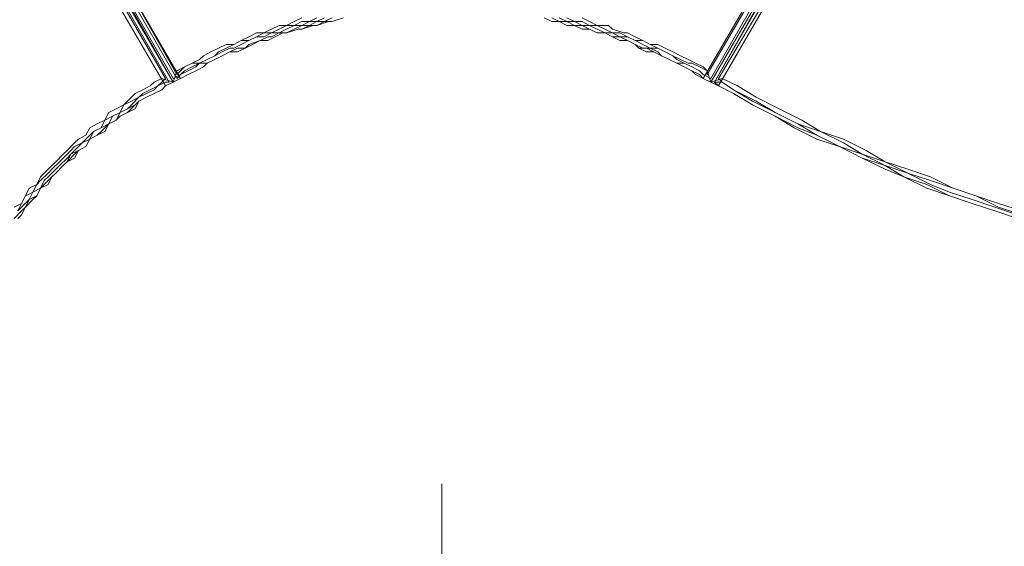
# Model space of a CAD drawing. Units: inches. Extents: x 52 to 180, y 57 to 163.
# Drawn here: x 102 to 113, y 111 to 117 of the extents above; entities that cross this region are included whole.
import ezdxf

# ---------------------------------------------------------------- set-up
doc = ezdxf.new("R2010")
doc.units = ezdxf.units.IN
doc.header["$MEASUREMENT"] = 0
doc.linetypes.add('AI-Linetype-2', pattern=[1.989668, 1.439334, -0.550334])
doc.layers.add('Layer 1', color=7, linetype='Continuous')

msp = doc.modelspace()

# ---------------------------------------------------------------- linework, layer by layer
at = {"layer": 'Layer 1', "color": 7, "lineweight": 18, "true_color": 0xffffff}
for points in [[(102.192, 118.983), (103.547, 116.655)], [(103.547, 116.655), (102.192, 118.983)], [(102.192, 118.983), (103.547, 116.655)], [(103.547, 116.655), (102.192, 118.983)], [(102.235, 118.983), (103.547, 116.655)], [(102.235, 118.983), (103.547, 116.697)], [(102.277, 119.026), (103.632, 116.697)], [(102.277, 118.983), (103.59, 116.697)], [(102.319, 118.983), (103.59, 116.74)], [(110.828, 119.026), (109.474, 116.697)], [(109.516, 116.74), (110.828, 118.983)], [(109.559, 116.655), (110.913, 118.983)], [(109.559, 116.655), (110.913, 118.983)], [(110.871, 118.983), (109.559, 116.697)], [(109.559, 116.697), (110.871, 118.983)], [(110.913, 118.983), (109.559, 116.655)], [(110.913, 118.983), (109.559, 116.655)], [(110.913, 118.983), (109.601, 116.655)], [(102.108, 118.941), (103.462, 116.613)], [(102.192, 118.941), (103.505, 116.655)], [(102.192, 118.899), (103.462, 116.697)], [(110.913, 118.941), (109.601, 116.655)], [(109.643, 116.613), (110.998, 118.941)], [(109.643, 116.697), (110.956, 118.899)], [(104.817, 117.29), (104.902, 117.332)], [(104.902, 117.332), (104.986, 117.374)], [(104.902, 117.29), (104.986, 117.332)], [(105.071, 117.332), (104.986, 117.29)], [(105.071, 117.332), (104.986, 117.332)], [(105.156, 117.374), (105.071, 117.332)], [(105.156, 117.332), (105.071, 117.29)], [(105.071, 117.332), (105.156, 117.332)], [(105.156, 117.332), (105.241, 117.374)], [(105.241, 117.332), (105.156, 117.29)], [(105.156, 117.332), (105.241, 117.332)], [(105.283, 117.332), (105.156, 117.29)], [(105.241, 117.332), (105.325, 117.374)], [(105.241, 117.332), (105.325, 117.332)], [(105.283, 117.332), (105.325, 117.332)], [(105.452, 117.374), (105.325, 117.332)], [(105.452, 117.374), (105.325, 117.332)], [(107.78, 117.332), (107.696, 117.374)], [(107.696, 117.374), (107.78, 117.332)], [(107.865, 117.332), (107.78, 117.374)], [(107.865, 117.332), (107.78, 117.332)], [(107.78, 117.332), (107.865, 117.332)], [(107.95, 117.332), (107.865, 117.374)], [(107.95, 117.29), (107.865, 117.332)], [(107.865, 117.332), (107.95, 117.332)], [(107.95, 117.29), (107.865, 117.332)], [(108.034, 117.332), (107.95, 117.374)], [(108.034, 117.29), (107.95, 117.332)], [(108.034, 117.332), (107.95, 117.332)], [(108.034, 117.332), (108.119, 117.29)], [(108.119, 117.332), (108.034, 117.332)], [(108.119, 117.374), (108.204, 117.332)], [(108.119, 117.332), (108.204, 117.29)], [(108.204, 117.332), (108.288, 117.29)], [(104.648, 117.248), (104.563, 117.206)], [(104.733, 117.29), (104.648, 117.248)], [(104.648, 117.206), (104.733, 117.248)], [(104.733, 117.248), (104.817, 117.29)], [(104.733, 117.29), (104.817, 117.29)], [(104.817, 117.248), (104.733, 117.206)], [(104.902, 117.29), (104.817, 117.29)], [(104.817, 117.248), (104.902, 117.29)], [(104.944, 117.248), (104.817, 117.206)], [(104.902, 117.248), (104.817, 117.206)], [(104.944, 117.248), (104.817, 117.206)], [(104.986, 117.29), (104.902, 117.248)], [(104.902, 117.29), (104.986, 117.29)], [(104.944, 117.248), (104.986, 117.248)], [(104.986, 117.248), (104.944, 117.248)], [(105.071, 117.29), (104.986, 117.248)], [(104.986, 117.248), (105.113, 117.29)], [(105.071, 117.29), (104.986, 117.29)], [(105.156, 117.29), (105.071, 117.29)], [(105.113, 117.29), (105.156, 117.29)], [(108.034, 117.29), (107.95, 117.29)], [(107.95, 117.29), (108.034, 117.29)], [(108.034, 117.29), (108.119, 117.248)], [(108.034, 117.29), (108.119, 117.29)], [(108.034, 117.29), (108.119, 117.248)], [(108.119, 117.29), (108.204, 117.29)], [(108.204, 117.248), (108.119, 117.29)], [(108.119, 117.248), (108.204, 117.248)], [(108.119, 117.248), (108.204, 117.248)], [(108.204, 117.29), (108.288, 117.248)], [(108.288, 117.29), (108.204, 117.29)], [(108.204, 117.248), (108.288, 117.206)], [(108.288, 117.206), (108.204, 117.248)], [(108.204, 117.248), (108.288, 117.206)], [(108.373, 117.248), (108.288, 117.29)], [(108.416, 117.29), (108.288, 117.29)], [(108.288, 117.248), (108.373, 117.206)], [(108.373, 117.248), (108.458, 117.206)], [(108.416, 117.29), (108.458, 117.248)], [(108.458, 117.248), (108.585, 117.206)], [(104.309, 117.121), (104.225, 117.078)], [(104.225, 117.078), (104.309, 117.121)], [(104.394, 117.163), (104.309, 117.121)], [(104.309, 117.078), (104.394, 117.121)], [(104.309, 117.121), (104.394, 117.121)], [(104.394, 117.163), (104.478, 117.206)], [(104.478, 117.163), (104.394, 117.121)], [(104.394, 117.121), (104.478, 117.163)], [(104.394, 117.078), (104.521, 117.121)], [(104.436, 117.078), (104.521, 117.121)], [(104.521, 117.121), (104.436, 117.078)], [(104.563, 117.206), (104.478, 117.163)], [(104.478, 117.206), (104.563, 117.206)], [(104.478, 117.163), (104.563, 117.163)], [(104.521, 117.121), (104.605, 117.163)], [(104.605, 117.121), (104.521, 117.121)], [(104.521, 117.121), (104.605, 117.121)], [(104.648, 117.206), (104.563, 117.163)], [(104.648, 117.206), (104.563, 117.206)], [(104.605, 117.121), (104.69, 117.163)], [(104.605, 117.163), (104.648, 117.163)], [(104.69, 117.163), (104.605, 117.121)], [(104.733, 117.206), (104.648, 117.206)], [(104.648, 117.163), (104.733, 117.206)], [(104.69, 117.163), (104.775, 117.206)], [(104.69, 117.163), (104.775, 117.206)], [(104.817, 117.206), (104.733, 117.206)], [(104.817, 117.206), (104.775, 117.206)], [(104.817, 117.206), (104.775, 117.206)], [(108.373, 117.206), (108.288, 117.206)], [(108.288, 117.206), (108.373, 117.206)], [(108.373, 117.206), (108.288, 117.206)], [(108.373, 117.206), (108.458, 117.163)], [(108.458, 117.163), (108.373, 117.206)], [(108.373, 117.206), (108.458, 117.163)], [(108.373, 117.206), (108.458, 117.206)], [(108.458, 117.206), (108.542, 117.163)], [(108.458, 117.206), (108.542, 117.206)], [(108.458, 117.163), (108.542, 117.163)], [(108.542, 117.121), (108.458, 117.163)], [(108.458, 117.163), (108.542, 117.121)], [(108.627, 117.163), (108.542, 117.206)], [(108.542, 117.163), (108.627, 117.163)], [(108.627, 117.121), (108.542, 117.163)], [(108.542, 117.121), (108.627, 117.121)], [(108.542, 117.121), (108.627, 117.121)], [(108.585, 117.206), (108.627, 117.206)], [(108.712, 117.163), (108.627, 117.206)], [(108.627, 117.163), (108.712, 117.121)], [(108.712, 117.121), (108.627, 117.163)], [(108.627, 117.121), (108.712, 117.078)], [(108.712, 117.078), (108.627, 117.121)], [(108.627, 117.121), (108.712, 117.078)], [(108.797, 117.121), (108.712, 117.163)], [(108.712, 117.121), (108.797, 117.078)], [(108.712, 117.121), (108.797, 117.121)], [(108.797, 117.121), (108.881, 117.078)], [(108.797, 117.121), (108.881, 117.078)], [(104.055, 117.036), (103.971, 116.994)], [(104.14, 117.078), (104.055, 117.036)], [(104.14, 117.036), (104.055, 116.994)], [(104.097, 116.994), (104.182, 117.036)], [(104.225, 117.078), (104.14, 117.036)], [(104.225, 117.078), (104.14, 117.078)], [(104.267, 117.036), (104.182, 116.994)], [(104.182, 116.994), (104.267, 117.036)], [(104.225, 117.036), (104.182, 117.036)], [(104.225, 117.036), (104.309, 117.078)], [(104.267, 117.036), (104.352, 117.036)], [(104.267, 117.036), (104.352, 117.036)], [(104.352, 117.036), (104.267, 116.994)], [(104.436, 117.078), (104.352, 117.036)], [(104.352, 117.036), (104.436, 117.078)], [(104.352, 117.036), (104.394, 117.078)], [(108.754, 117.036), (108.712, 117.078)], [(108.797, 117.036), (108.712, 117.078)], [(108.712, 117.078), (108.754, 117.036)], [(108.754, 117.036), (108.839, 117.036)], [(108.754, 117.036), (108.839, 116.994)], [(108.797, 117.078), (108.881, 117.036)], [(108.881, 117.036), (108.797, 117.036)], [(108.923, 116.994), (108.839, 117.036)], [(108.881, 117.078), (108.966, 117.078)], [(108.966, 117.036), (108.881, 117.078)], [(108.881, 117.036), (108.966, 116.994)], [(108.881, 117.036), (108.966, 117.036)], [(109.05, 117.036), (108.966, 117.078)], [(109.05, 116.994), (108.966, 117.036)], [(109.05, 116.994), (108.966, 117.036)], [(109.135, 116.994), (109.05, 117.036)], [(103.844, 116.909), (103.759, 116.867)], [(103.844, 116.909), (103.886, 116.951)], [(103.844, 116.867), (103.928, 116.909)], [(103.844, 116.867), (103.928, 116.909)], [(103.886, 116.951), (103.971, 116.994)], [(104.013, 116.951), (103.928, 116.909)], [(103.928, 116.909), (104.013, 116.951)], [(104.013, 116.909), (103.928, 116.867)], [(103.928, 116.867), (104.013, 116.909)], [(104.013, 116.909), (103.928, 116.867)], [(104.097, 116.994), (104.013, 116.951)], [(104.013, 116.951), (104.055, 116.994)], [(104.097, 116.951), (104.013, 116.909)], [(104.013, 116.909), (104.097, 116.951)], [(104.097, 116.951), (104.013, 116.909)], [(104.097, 116.951), (104.182, 116.994)], [(104.097, 116.951), (104.182, 116.994)], [(104.182, 116.994), (104.097, 116.951)], [(104.182, 116.994), (104.267, 116.994)], [(108.839, 116.994), (108.923, 116.994)], [(109.008, 116.951), (108.923, 116.994)], [(109.008, 116.951), (108.923, 116.994)], [(108.966, 116.994), (109.008, 116.951)], [(109.008, 116.951), (109.093, 116.909)], [(109.093, 116.909), (109.008, 116.951)], [(109.008, 116.951), (109.093, 116.909)], [(109.05, 116.994), (109.135, 116.951)], [(109.05, 116.994), (109.135, 116.951)], [(109.093, 116.909), (109.178, 116.867)], [(109.178, 116.867), (109.093, 116.909)], [(109.093, 116.909), (109.178, 116.867)], [(109.22, 116.951), (109.135, 116.994)], [(109.135, 116.951), (109.178, 116.909)], [(109.135, 116.951), (109.22, 116.909)], [(109.178, 116.909), (109.262, 116.867)], [(109.304, 116.909), (109.22, 116.951)], [(109.22, 116.909), (109.304, 116.867)], [(109.304, 116.909), (109.389, 116.867)], [(103.59, 116.782), (103.547, 116.655)], [(103.674, 116.825), (103.59, 116.782)], [(103.59, 116.74), (103.632, 116.782)], [(103.674, 116.825), (103.632, 116.782)], [(103.632, 116.74), (103.674, 116.782)], [(103.716, 116.782), (103.632, 116.74)], [(103.759, 116.867), (103.674, 116.825)], [(103.674, 116.825), (103.759, 116.867)], [(103.674, 116.782), (103.759, 116.825)], [(103.716, 116.782), (103.801, 116.825)], [(103.801, 116.782), (103.716, 116.74)], [(103.716, 116.74), (103.801, 116.782)], [(103.844, 116.867), (103.759, 116.825)], [(103.844, 116.867), (103.759, 116.867)], [(103.844, 116.867), (103.801, 116.825)], [(103.886, 116.825), (103.801, 116.782)], [(103.801, 116.782), (103.886, 116.825)], [(103.844, 116.867), (103.928, 116.867)], [(103.928, 116.867), (103.886, 116.825)], [(103.886, 116.825), (103.928, 116.867)], [(109.178, 116.867), (109.262, 116.825)], [(109.262, 116.867), (109.178, 116.867)], [(109.178, 116.867), (109.262, 116.825)], [(109.347, 116.825), (109.262, 116.867)], [(109.347, 116.825), (109.262, 116.867)], [(109.262, 116.825), (109.347, 116.782)], [(109.262, 116.825), (109.347, 116.782)], [(109.304, 116.867), (109.347, 116.867)], [(109.347, 116.867), (109.431, 116.825)], [(109.347, 116.825), (109.431, 116.782)], [(109.431, 116.782), (109.347, 116.825)], [(109.389, 116.74), (109.347, 116.782)], [(109.431, 116.74), (109.347, 116.782)], [(109.389, 116.867), (109.474, 116.825)], [(109.431, 116.825), (109.516, 116.782)], [(109.474, 116.74), (109.431, 116.782)], [(109.431, 116.782), (109.474, 116.74)], [(109.516, 116.782), (109.474, 116.825)], [(109.516, 116.782), (109.559, 116.655)], [(109.516, 116.74), (109.516, 116.782)], [(103.335, 116.655), (103.42, 116.697)], [(103.42, 116.697), (103.547, 116.655)], [(103.462, 116.697), (103.42, 116.655)], [(103.547, 116.697), (103.632, 116.74)], [(103.632, 116.697), (103.547, 116.655)], [(103.547, 116.655), (103.632, 116.697)], [(103.59, 116.697), (103.632, 116.74)], [(103.632, 116.697), (103.716, 116.74)], [(103.632, 116.697), (103.716, 116.74)], [(109.474, 116.697), (109.389, 116.74)], [(109.431, 116.74), (109.474, 116.697)], [(109.559, 116.697), (109.474, 116.74)], [(109.474, 116.74), (109.559, 116.697)], [(109.474, 116.697), (109.559, 116.655)], [(109.559, 116.655), (109.474, 116.697)], [(109.685, 116.697), (109.559, 116.655)], [(109.643, 116.697), (109.685, 116.655)], [(109.685, 116.697), (109.855, 116.613)], [(103.209, 116.57), (103.124, 116.528)], [(103.209, 116.57), (103.293, 116.613)], [(103.209, 116.528), (103.293, 116.57)], [(103.251, 116.528), (103.335, 116.57)], [(103.335, 116.655), (103.293, 116.613)], [(103.293, 116.57), (103.378, 116.613)], [(103.378, 116.613), (103.335, 116.57)], [(103.335, 116.528), (103.42, 116.57)], [(103.42, 116.57), (103.335, 116.528)], [(103.42, 116.57), (103.335, 116.528)], [(103.462, 116.655), (103.378, 116.613)], [(103.378, 116.613), (103.42, 116.655)], [(103.462, 116.613), (103.42, 116.57)], [(103.42, 116.57), (103.462, 116.613)], [(103.462, 116.613), (103.42, 116.57)], [(103.462, 116.613), (103.547, 116.655)], [(103.547, 116.655), (103.462, 116.613)], [(103.547, 116.655), (103.462, 116.613)], [(103.505, 116.655), (103.462, 116.655)], [(109.559, 116.655), (109.643, 116.613)], [(109.559, 116.655), (109.643, 116.613)], [(109.643, 116.613), (109.601, 116.655)], [(109.685, 116.655), (109.601, 116.655)], [(109.812, 116.528), (109.643, 116.613)], [(109.643, 116.613), (109.812, 116.528)], [(109.812, 116.528), (109.643, 116.613)], [(109.812, 116.57), (109.685, 116.655)], [(109.812, 116.57), (109.685, 116.655)], [(110.024, 116.444), (109.812, 116.57)], [(109.812, 116.57), (110.066, 116.444)], [(109.855, 116.613), (110.066, 116.486)], [(102.997, 116.401), (103.081, 116.486)], [(103.124, 116.528), (103.081, 116.486)], [(103.081, 116.401), (103.166, 116.486)], [(103.166, 116.486), (103.081, 116.444)], [(103.251, 116.528), (103.166, 116.486)], [(103.209, 116.528), (103.166, 116.486)], [(103.166, 116.444), (103.251, 116.486)], [(103.251, 116.486), (103.166, 116.444)], [(103.251, 116.486), (103.166, 116.444)], [(103.251, 116.486), (103.335, 116.528)], [(103.335, 116.528), (103.251, 116.486)], [(103.251, 116.486), (103.335, 116.528)], [(110.024, 116.401), (109.812, 116.528)], [(109.812, 116.528), (110.024, 116.401)], [(109.812, 116.528), (110.024, 116.401)], [(110.066, 116.486), (110.321, 116.359)], [(102.828, 116.316), (102.912, 116.359)], [(102.912, 116.359), (102.997, 116.401)], [(102.954, 116.316), (102.997, 116.401)], [(103.039, 116.359), (102.954, 116.316)], [(103.039, 116.359), (102.954, 116.316)], [(103.081, 116.444), (102.997, 116.401)], [(103.039, 116.316), (103.124, 116.401)], [(103.039, 116.359), (103.124, 116.401)], [(103.039, 116.359), (103.081, 116.401)], [(103.124, 116.359), (103.039, 116.316)], [(103.124, 116.401), (103.166, 116.444)], [(103.166, 116.444), (103.124, 116.401)], [(103.124, 116.359), (103.166, 116.444)], [(110.278, 116.316), (110.024, 116.444)], [(110.278, 116.274), (110.024, 116.401)], [(110.278, 116.274), (110.024, 116.401)], [(110.278, 116.274), (110.024, 116.401)], [(110.278, 116.316), (110.066, 116.444)], [(110.321, 116.359), (110.575, 116.232)], [(102.7, 116.189), (102.785, 116.232)], [(102.785, 116.232), (102.743, 116.147)], [(102.785, 116.232), (102.828, 116.316)], [(102.87, 116.274), (102.785, 116.232)], [(102.87, 116.274), (102.828, 116.189)], [(102.912, 116.232), (102.828, 116.189)], [(102.912, 116.232), (102.828, 116.189)], [(102.828, 116.189), (102.912, 116.232)], [(102.87, 116.274), (102.954, 116.316)], [(102.87, 116.274), (102.954, 116.316)], [(102.912, 116.232), (102.954, 116.316)], [(102.954, 116.274), (102.912, 116.232)], [(102.954, 116.274), (102.912, 116.232)], [(103.039, 116.316), (102.954, 116.274)], [(102.954, 116.274), (103.039, 116.316)], [(110.532, 116.189), (110.278, 116.316)], [(110.278, 116.316), (110.532, 116.189)], [(110.532, 116.147), (110.278, 116.274)], [(110.49, 116.147), (110.278, 116.274)], [(110.278, 116.274), (110.49, 116.147)], [(110.575, 116.232), (110.786, 116.105)], [(102.616, 116.147), (102.573, 116.063)], [(102.7, 116.189), (102.616, 116.147)], [(102.658, 116.105), (102.743, 116.147)], [(102.743, 116.147), (102.658, 116.105)], [(102.828, 116.189), (102.743, 116.105)], [(102.828, 116.189), (102.743, 116.147)], [(102.785, 116.105), (102.828, 116.189)], [(102.828, 116.189), (102.785, 116.105)], [(110.744, 116.02), (110.49, 116.147)], [(110.49, 116.147), (110.744, 116.02)], [(110.532, 116.189), (110.786, 116.105)], [(110.532, 116.189), (110.744, 116.063)], [(110.532, 116.147), (110.744, 116.063)], [(102.447, 115.978), (102.489, 116.02)], [(102.489, 116.02), (102.573, 116.063)], [(102.531, 115.978), (102.616, 116.063)], [(102.531, 115.978), (102.616, 116.02)], [(102.616, 116.02), (102.573, 115.936)], [(102.616, 116.02), (102.573, 115.936)], [(102.573, 115.936), (102.616, 116.02)], [(102.616, 116.063), (102.658, 116.105)], [(102.658, 116.105), (102.616, 116.02)], [(102.616, 116.02), (102.7, 116.063)], [(102.7, 116.063), (102.616, 116.02)], [(102.7, 116.063), (102.616, 116.02)], [(102.785, 116.105), (102.7, 116.063)], [(102.743, 116.105), (102.7, 116.063)], [(102.7, 116.063), (102.785, 116.105)], [(110.744, 116.063), (110.998, 115.936)], [(110.744, 116.063), (110.998, 115.936)], [(110.998, 115.936), (110.744, 116.02)], [(110.744, 116.02), (110.998, 115.936)], [(111.04, 115.978), (110.786, 116.105)], [(111.04, 116.02), (110.786, 116.105)], [(111.04, 116.02), (111.294, 115.893)], [(102.447, 115.978), (102.362, 115.893)], [(102.404, 115.851), (102.489, 115.936)], [(102.447, 115.936), (102.404, 115.893)], [(102.531, 115.978), (102.447, 115.936)], [(102.489, 115.936), (102.531, 115.978)], [(102.573, 115.936), (102.489, 115.893)], [(102.573, 115.936), (102.489, 115.893)], [(102.573, 115.936), (102.489, 115.893)], [(111.252, 115.851), (110.998, 115.936)], [(111.252, 115.808), (110.998, 115.936)], [(111.252, 115.808), (110.998, 115.936)], [(110.998, 115.936), (111.252, 115.808)], [(111.04, 115.978), (111.252, 115.851)], [(102.319, 115.851), (102.235, 115.766)], [(102.362, 115.808), (102.277, 115.724)], [(102.319, 115.808), (102.277, 115.766)], [(102.319, 115.808), (102.404, 115.893)], [(102.362, 115.893), (102.319, 115.851)], [(102.362, 115.766), (102.447, 115.851)], [(102.362, 115.766), (102.404, 115.851)], [(102.404, 115.851), (102.362, 115.808)], [(102.362, 115.766), (102.447, 115.808)], [(102.404, 115.851), (102.489, 115.893)], [(102.447, 115.851), (102.489, 115.893)], [(102.447, 115.808), (102.489, 115.893)], [(111.506, 115.724), (111.252, 115.851)], [(111.252, 115.851), (111.506, 115.766)], [(111.506, 115.724), (111.252, 115.808)], [(111.506, 115.682), (111.252, 115.808)], [(111.252, 115.808), (111.506, 115.682)], [(111.294, 115.893), (111.506, 115.766)], [(102.192, 115.724), (102.108, 115.639)], [(102.15, 115.639), (102.192, 115.682)], [(102.235, 115.682), (102.15, 115.597)], [(102.192, 115.682), (102.277, 115.766)], [(102.192, 115.724), (102.235, 115.766)], [(102.235, 115.639), (102.319, 115.724)], [(102.319, 115.724), (102.235, 115.639)], [(102.235, 115.639), (102.319, 115.724)], [(102.235, 115.682), (102.277, 115.724)], [(102.319, 115.724), (102.362, 115.766)], [(102.362, 115.766), (102.319, 115.724)], [(102.319, 115.724), (102.362, 115.766)], [(111.506, 115.766), (111.76, 115.682)], [(111.506, 115.766), (111.76, 115.639)], [(111.506, 115.724), (111.76, 115.639)], [(111.506, 115.724), (111.718, 115.597)], [(111.718, 115.597), (111.506, 115.682)], [(111.506, 115.682), (111.718, 115.597)], [(111.76, 115.682), (112.014, 115.597)], [(102.065, 115.597), (102.023, 115.512)], [(102.065, 115.597), (102.108, 115.639)], [(102.15, 115.639), (102.065, 115.555)], [(102.192, 115.597), (102.108, 115.512)], [(102.15, 115.597), (102.108, 115.555)], [(102.15, 115.512), (102.192, 115.597)], [(102.15, 115.512), (102.192, 115.597)], [(102.192, 115.597), (102.235, 115.639)], [(102.235, 115.639), (102.192, 115.597)], [(102.192, 115.597), (102.235, 115.639)], [(111.972, 115.512), (111.718, 115.597)], [(111.718, 115.597), (111.972, 115.512)], [(111.972, 115.47), (111.718, 115.597)], [(112.014, 115.555), (111.76, 115.639)], [(112.014, 115.512), (111.76, 115.639)], [(112.014, 115.597), (112.268, 115.47)], [(101.938, 115.47), (101.896, 115.385)], [(101.938, 115.47), (102.023, 115.512)], [(102.023, 115.512), (101.981, 115.427)], [(102.065, 115.47), (101.981, 115.427)], [(102.065, 115.555), (102.023, 115.512)], [(102.023, 115.385), (102.065, 115.47)], [(102.065, 115.47), (102.023, 115.385)], [(102.023, 115.385), (102.065, 115.47)], [(102.108, 115.555), (102.065, 115.47)], [(102.15, 115.512), (102.065, 115.47)], [(102.15, 115.512), (102.065, 115.47)], [(102.108, 115.512), (102.065, 115.47)], [(112.225, 115.385), (111.972, 115.512)], [(111.972, 115.512), (112.225, 115.385)], [(111.972, 115.47), (112.225, 115.385)], [(112.268, 115.47), (112.014, 115.555)], [(112.225, 115.427), (112.014, 115.512)], [(112.268, 115.47), (112.522, 115.385)], [(112.268, 115.47), (112.522, 115.385)], [(101.896, 115.385), (101.854, 115.301)], [(101.896, 115.385), (101.854, 115.301)], [(101.896, 115.385), (101.981, 115.427)], [(101.981, 115.427), (101.938, 115.343)], [(102.023, 115.385), (101.938, 115.343)], [(102.023, 115.385), (101.938, 115.343)], [(102.023, 115.385), (101.981, 115.343)], [(112.48, 115.343), (112.225, 115.427)], [(112.225, 115.385), (112.48, 115.301)], [(112.48, 115.301), (112.225, 115.385)], [(112.225, 115.385), (112.48, 115.301)], [(112.776, 115.258), (112.522, 115.385)], [(112.522, 115.385), (112.776, 115.301)], [(101.854, 115.301), (101.769, 115.258)], [(101.854, 115.301), (101.811, 115.216)], [(101.854, 115.258), (101.811, 115.216)], [(101.938, 115.343), (101.854, 115.258)], [(101.896, 115.258), (101.854, 115.174)], [(101.854, 115.216), (101.896, 115.258)], [(101.896, 115.258), (101.854, 115.174)], [(101.981, 115.343), (101.896, 115.258)], [(101.938, 115.343), (101.896, 115.258)], [(101.938, 115.343), (101.896, 115.258)], [(112.733, 115.258), (112.48, 115.343)], [(112.733, 115.216), (112.48, 115.301)], [(112.733, 115.216), (112.48, 115.301)], [(112.48, 115.301), (112.733, 115.216)], [(112.733, 115.258), (112.987, 115.174)], [(112.776, 115.301), (113.03, 115.216)], [(112.776, 115.258), (113.03, 115.174)], [(101.854, 115.216), (101.769, 115.131)], [(101.811, 115.131), (101.854, 115.174)], [(101.811, 115.131), (101.854, 115.174)], [(112.987, 115.131), (112.733, 115.216)], [(112.987, 115.131), (112.733, 115.216)], [(112.733, 115.216), (112.987, 115.131)]]:
    msp.add_lwpolyline(points, dxfattribs=at)
at = {"layer": 'Layer 1', "color": 7, "linetype": 'AI-Linetype-2', "lineweight": 18, "true_color": 0xffffff}
msp.add_lwpolyline([(106.553, 112.168), (106.553, 110.813)], dxfattribs=at)
at = {"layer": 'Layer 1', "color": 140, "lineweight": 9, "true_color": 0x00adee}
msp.add_open_spline([(118.684, 88.885), (122.336, 86.901), (126.522, 85.774), (130.971, 85.774), (145.207, 85.774), (156.748, 97.315), (156.748, 111.551), (156.748, 125.788), (145.207, 137.328), (130.971, 137.328), (126.544, 137.328), (122.379, 136.213), (118.739, 134.247), (118.739, 134.247), (118.21, 134.544), (118.21, 134.544), (114.707, 136.325), (110.743, 137.328), (106.544, 137.328), (92.308, 137.328), (80.767, 125.788), (80.767, 111.551), (80.767, 97.315), (92.308, 85.774), (106.544, 85.774), (110.812, 85.774), (114.837, 86.811), (118.382, 88.647), (118.382, 88.647), (118.684, 88.885), (118.684, 88.885)], degree=3, knots=[0, 0, 0, 0, 1, 1, 1, 2, 2, 2, 3, 3, 3, 4, 4, 4, 5, 5, 5, 6, 6, 6, 7, 7, 7, 8, 8, 8, 9, 9, 9, 10, 10, 10, 10], dxfattribs=at)

doc.saveas('drawing.dxf')
